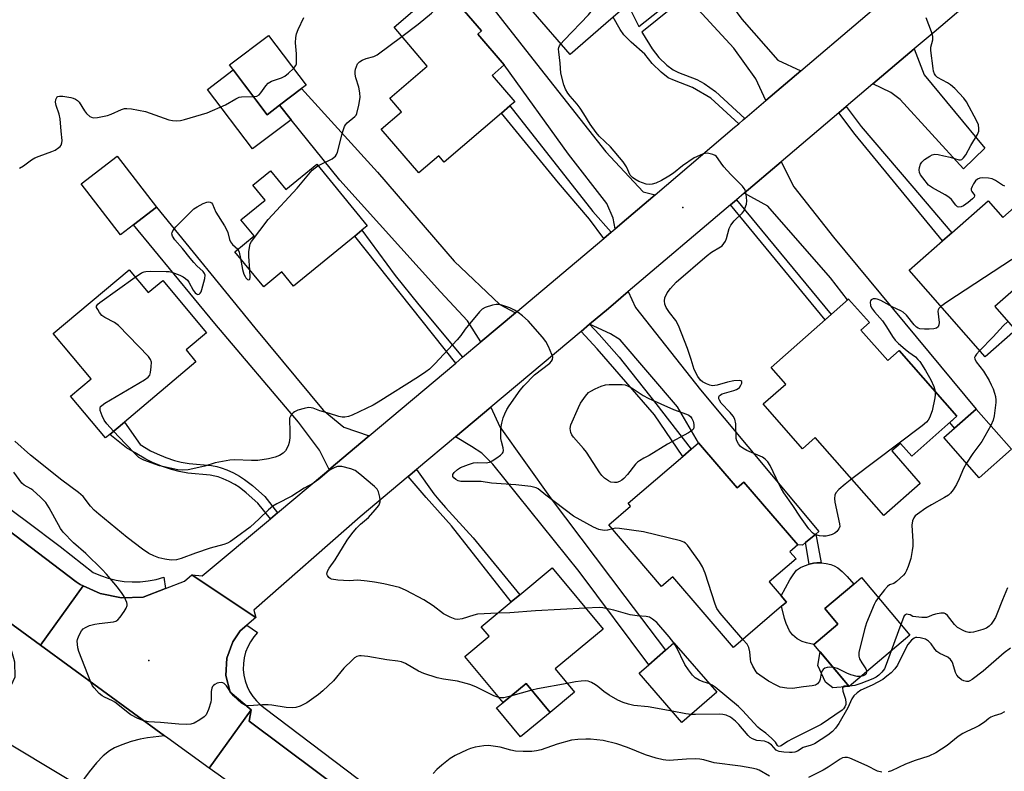
# Model space of a CAD drawing. Units: inches. Extents: x 1297759 to 1303760, y 485451 to 489451.
# Drawn here: x 1299474 to 1299778, y 486980 to 487212 of the extents above; entities that cross this region are included whole.
import ezdxf

# ---------------------------------------------------------------- set-up
doc = ezdxf.new("R2010")
doc.units = ezdxf.units.IN
doc.header["$MEASUREMENT"] = 0
for name, color, linetype in [('BLDG-Footprint', 5, 'Continuous'), ('CULTRL-Pad', 6, 'Continuous'), ('ELEV-Spot Elevation', 7, 'Continuous'), ('TRANS-Driveway', 251, 'Continuous'), ('TRANS-Non Street Sidewalk', 7, 'Continuous'), ('TRANS-Road', 130, 'Continuous'), ('TRANS-Street Sidewalk', 7, 'Continuous'), ('Undefined', 1, 'Continuous')]:
    doc.layers.add(name, color=color, linetype=linetype)

msp = doc.modelspace()

# ---------------------------------------------------------------- linework, layer by layer
at = {"layer": 'BLDG-Footprint'}
for points, elevation in [([(1299655.04, 487211.16), (1299644, 487201.61), (1299621.1, 487228.1), (1299645.92, 487249.55), (1299668.82, 487223.06), (1299659.56, 487215.06)], 364.05), ([(1299622.77, 487183.51), (1299605.08, 487168.34), (1299603.42, 487170.28), (1299597.26, 487165), (1299585.63, 487178.57), (1299591.9, 487183.94), (1299588.3, 487188.14), (1299599.85, 487198.04), (1299589.6, 487209.99), (1299604.61, 487222.86), (1299616.6, 487208.86), (1299615.49, 487207.91), (1299623.67, 487198.37), (1299619.91, 487195.14), (1299626.87, 487187.02), (1299625.42, 487185.78)], 363.18), ([(1299554.21, 487185.9), (1299550.39, 487183.01), (1299538.77, 487198.37), (1299550.81, 487207.48), (1299562.44, 487192.12), (1299561.05, 487191.07)], 360.49), ([(1299509.11, 487148.97), (1299505.12, 487145.89), (1299492.95, 487161.64), (1299504.06, 487170.23), (1299516.24, 487154.48)], 361.16), ([(1299565.69, 487167.69), (1299581.26, 487148.66), (1299579.61, 487147.31), (1299577.43, 487145.53), (1299558.56, 487130.09), (1299554.97, 487134.49), (1299549.31, 487129.86), (1299540.45, 487140.69), (1299546.39, 487145.54), (1299542.29, 487150.56), (1299549.73, 487156.65), (1299545.98, 487161.24), (1299551.42, 487165.69), (1299556.16, 487159.9)], 362.81), ([(1299785.59, 487158.23), (1299801.32, 487140.29), (1299791.63, 487131.79), (1299788.46, 487135.4), (1299775.21, 487123.78), (1299781.64, 487116.45), (1299772.2, 487108.17), (1299748.71, 487134.95), (1299759.1, 487144.06), (1299761.94, 487146.55), (1299773.19, 487156.42), (1299777.68, 487151.3)], 364.72), ([(1299507.72, 487135.11), (1299513.65, 487128.05), (1299518.12, 487131.81), (1299531.68, 487115.67), (1299525.32, 487110.33), (1299528.4, 487106.65), (1299506.26, 487088.06), (1299501.73, 487084.26), (1299500.48, 487083.21), (1299489.67, 487096.09), (1299495.98, 487101.4), (1299484.24, 487115.39)], 362.13), ([(1299733.86, 487116.48), (1299742.14, 487107.09), (1299745.63, 487110.17), (1299763.52, 487089.87), (1299749.55, 487077.55), (1299746.08, 487081.49), (1299743.4, 487079.13), (1299752.2, 487069.14), (1299740.94, 487059.22), (1299719.72, 487083.3), (1299715.81, 487079.85), (1299703.64, 487093.66), (1299710.62, 487099.82), (1299706.1, 487104.95), (1299730.05, 487126.06), (1299736.47, 487118.78)], 395.29), ([(1299780.4, 487079.65), (1299770.39, 487070.89), (1299759.49, 487083.34), (1299762.78, 487086.22), (1299769.49, 487092.1)], 362.72), ([(1299683.68, 487081.62), (1299695.56, 487067.74), (1299697.67, 487069.55), (1299714.31, 487050.1), (1299711.9, 487048.03), (1299713.83, 487045.78), (1299705.54, 487038.68), (1299709.2, 487034.39), (1299710.85, 487032.46), (1299709.35, 487031.18), (1299694.47, 487018.45), (1299675.76, 487040.31), (1299672.26, 487037.31), (1299655.97, 487056.35), (1299662.67, 487062.08), (1299661.9, 487062.97), (1299678.83, 487077.46), (1299681.4, 487079.66)], 363.73), ([(1299639.35, 487011.84), (1299645.35, 487004.62), (1299637.83, 486998.38), (1299630.4, 487007.33), (1299623.28, 487001.42), (1299611.46, 487015.64), (1299618.99, 487021.89), (1299616.54, 487024.85), (1299625.81, 487032.54), (1299628.42, 487034.71), (1299638.46, 487043.04), (1299654.16, 487024.13)], 359.95), ([(1299749, 487022.27), (1299730.19, 487006.42), (1299719.27, 487019.39), (1299726.75, 487025.69), (1299722.71, 487030.49), (1299731.67, 487038.04), (1299734.03, 487040.03)], 362.75), ([(1299689.32, 487004.66), (1299678.53, 486995.28), (1299665.29, 487010.52), (1299668.28, 487013.12), (1299673.51, 487017.66), (1299676.09, 487019.9)], 359.6)]:
    msp.add_lwpolyline(points, close=True, dxfattribs=dict(at, elevation=elevation))
at = {"layer": 'CULTRL-Pad'}
for points in [[(1299539.92, 487196.85), (1299550.39, 487183.01), (1299554.21, 487185.9), (1299557.79, 487181.46), (1299545.85, 487172.42), (1299531.93, 487190.81)], [(1299726.75, 487025.69), (1299719.27, 487019.39), (1299717.05, 487019.86), (1299715.7, 487020.27), (1299714.1, 487021.15), (1299712.66, 487022.3), (1299711.82, 487023.54), (1299710.75, 487025.8), (1299710.22, 487027.44), (1299709.35, 487031.18), (1299710.85, 487032.46), (1299709.2, 487034.39), (1299711.93, 487039.38), (1299712.87, 487040.91), (1299713.98, 487042.28), (1299714.56, 487042.77), (1299715.18, 487043.14), (1299716.42, 487043.67), (1299717.85, 487044.14), (1299719.19, 487044.47), (1299720.25, 487044.6), (1299721.52, 487044.56), (1299723.1, 487044.36), (1299724.51, 487044.05), (1299725.55, 487043.69), (1299726.68, 487043.01), (1299728.06, 487041.86), (1299729.59, 487040.33), (1299731.67, 487038.04), (1299722.71, 487030.49)], [(1299730.19, 487006.42), (1299725.2, 487006), (1299722.91, 487007.68), (1299720.49, 487012.85), (1299721.21, 487017.08)], [(1299637.83, 486998.38), (1299628.71, 486990.81), (1299621.28, 486999.76), (1299623.27, 487001.42), (1299630.4, 487007.33)]]:
    msp.add_lwpolyline(points, close=True, dxfattribs=at)
at = {"layer": 'ELEV-Spot Elevation'}
for p in [(1299678.85, 487154.38, 363.92), (1299513.88, 487014.39, 358.36)]:
    msp.add_point(p, dxfattribs=at)
at = {"layer": 'TRANS-Driveway'}
for points in [[(1299715.3, 487196.58), (1299704.44, 487187.34), (1299701.41, 487194.09), (1299694.6, 487203.56), (1299679.86, 487219.57), (1299679.39, 487220.07), (1299677.95, 487220.48), (1299668.82, 487223.06), (1299645.92, 487249.55), (1299641.3, 487254.91), (1299642.49, 487258.77), (1299653.21, 487267.81), (1299655.81, 487267.02), (1299670.17, 487249.02), (1299697.01, 487212.51), (1299708.22, 487199.87)], [(1299670.24, 487158.25), (1299661.46, 487150.78), (1299657.91, 487147.79), (1299657.31, 487151.03), (1299655.34, 487155.53), (1299643.53, 487170.84), (1299623.67, 487198.37), (1299615.49, 487207.91), (1299616.6, 487208.86), (1299604.6, 487222.86), (1299601.93, 487225.28), (1299608.49, 487230.87), (1299633.61, 487198.72), (1299655.05, 487171.5), (1299666.6, 487159.13)], [(1299737.54, 487192.5), (1299750.26, 487203.3), (1299753.36, 487195.29), (1299772.16, 487172.64), (1299765.58, 487166.33), (1299746, 487187.66), (1299743.11, 487189.85)], [(1299627.1, 487121.85), (1299616.39, 487112.84), (1299612.25, 487119.32), (1299603.9, 487128.32), (1299572.86, 487162.83), (1299557.79, 487181.46), (1299554.21, 487185.9), (1299561.04, 487191.07), (1299584.44, 487165.27), (1299608.17, 487137.75), (1299622.31, 487124.43)], [(1299697.76, 487158.73), (1299709.18, 487168.43), (1299713.11, 487160.75), (1299725.39, 487145.15), (1299769.49, 487092.1), (1299762.78, 487086.22), (1299761.3, 487087.91), (1299763.52, 487089.87), (1299745.63, 487110.17), (1299742.14, 487107.09), (1299733.86, 487116.48), (1299736.47, 487118.78), (1299730.05, 487126.06), (1299729.75, 487125.79), (1299724.46, 487132.62), (1299705.11, 487154.72)], [(1299581.92, 487083.82), (1299569.58, 487073.42), (1299566.53, 487079.37), (1299560.05, 487088.02), (1299534.23, 487118.5), (1299509.12, 487148.98), (1299516.24, 487154.48), (1299546.6, 487117.19), (1299567.74, 487091.72), (1299574.13, 487086.49)], [(1299719.88, 487053.44), (1299716.73, 487050.84), (1299715.81, 487050.08), (1299714.31, 487050.1), (1299697.67, 487069.55), (1299695.56, 487067.74), (1299683.68, 487081.62), (1299677.2, 487092.77), (1299659.49, 487113.44), (1299656.43, 487115.28), (1299650.02, 487118.26), (1299655.81, 487123.13), (1299661.96, 487128.35), (1299664.17, 487123.49), (1299684.3, 487098.02), (1299720.83, 487054.23)], [(1299608.59, 487083.52), (1299619.53, 487092.7), (1299622.31, 487086.59), (1299638.11, 487064.33), (1299660.9, 487034.2), (1299673.51, 487017.66), (1299668.28, 487013.12), (1299646.84, 487041.93), (1299620.1, 487075.05), (1299616.69, 487078.47), (1299613.48, 487080.47)]]:
    msp.add_lwpolyline(points, close=True, dxfattribs=at)
at = {"layer": 'TRANS-Non Street Sidewalk'}
for points in [[(1299661.8, 487217), (1299665.27, 487210.23), (1299677.95, 487220.48)], [(1299679.86, 487219.57), (1299666.16, 487208.5), (1299666.32, 487208.2), (1299669.37, 487203.39), (1299671.45, 487200.7), (1299673.9, 487198.33), (1299675.82, 487196.86), (1299677.45, 487196.09), (1299683.14, 487193.91), (1299685.39, 487192.6), (1299688.93, 487190.19), (1299698.01, 487181.87), (1299697.42, 487181.37), (1299696.08, 487180.23), (1299687.46, 487188.14), (1299681.85, 487191.41), (1299676.24, 487193.55), (1299674.33, 487194.44), (1299672.08, 487196.15), (1299669.34, 487198.82), (1299667.08, 487201.75), (1299662.83, 487205.42), (1299660.58, 487207.67), (1299659.49, 487209.28), (1299657.3, 487213.11)]]:
    msp.add_lwpolyline(points, dxfattribs=at)
for points in [[(1299656.66, 487146.73), (1299654.37, 487144.81), (1299649.97, 487150.71), (1299640.4, 487161.98), (1299622.77, 487183.51), (1299625.42, 487185.78), (1299650.98, 487153.09)], [(1299727.05, 487183.6), (1299729.28, 487185.49), (1299733.88, 487179.33), (1299749.59, 487161.08), (1299761.94, 487146.55), (1299759.1, 487144.06), (1299732.12, 487176.91)], [(1299693.58, 487155.19), (1299695.39, 487156.72), (1299703.16, 487147.31), (1299724.68, 487121.32), (1299722.76, 487119.63)], [(1299610.73, 487108.07), (1299608.64, 487106.31), (1299577.43, 487145.52), (1299579.61, 487147.31), (1299589.98, 487133.36), (1299597.27, 487124.3)], [(1299647.39, 487116.06), (1299650.02, 487118.26), (1299653.01, 487115.16), (1299659.16, 487108.07), (1299670.43, 487093.84), (1299681.4, 487079.66), (1299678.83, 487077.46), (1299670.06, 487090.25), (1299652.38, 487110.7)], [(1299553.6, 487060.05), (1299551.39, 487058.2), (1299547.47, 487063.02), (1299543.92, 487066.19), (1299541.71, 487067.93), (1299540.39, 487068.75), (1299538.62, 487069.68), (1299536.79, 487070.54), (1299535.27, 487071.12), (1299534.21, 487071.4), (1299532.78, 487071.65), (1299525.9, 487072.32), (1299523.16, 487072.75), (1299520.82, 487073.4), (1299518.06, 487074.36), (1299515.19, 487075.5), (1299512.91, 487076.56), (1299509.62, 487078.6), (1299506.88, 487080.14), (1299501.73, 487084.26), (1299506.26, 487088.06), (1299511.19, 487081.13), (1299514.32, 487079.18), (1299516.36, 487078.23), (1299519.1, 487077.15), (1299521.71, 487076.24), (1299523.79, 487075.66), (1299526.28, 487075.28), (1299533.18, 487074.6), (1299534.84, 487074.31), (1299536.2, 487073.96), (1299537.95, 487073.27), (1299539.94, 487072.35), (1299541.86, 487071.33), (1299543.42, 487070.37), (1299545.83, 487068.47), (1299549.64, 487065.06)], [(1299593.98, 487071.26), (1299596.52, 487073.39), (1299601.87, 487065.94), (1299603.42, 487064.01), (1299605.47, 487061.65), (1299614.03, 487052.33), (1299628.42, 487034.71), (1299625.81, 487032.54), (1299607.36, 487055.97), (1299599.5, 487064.77)], [(1299716.73, 487050.84), (1299719.88, 487053.44), (1299721.52, 487044.56), (1299720.25, 487044.6), (1299719.19, 487044.47), (1299717.85, 487044.14)]]:
    msp.add_lwpolyline(points, close=True, dxfattribs=at)
at = {"layer": 'TRANS-Road'}
for points in [[(1299770.29, 487220.3), (1299756.43, 487208.53), (1299750.26, 487203.3), (1299737.54, 487192.5), (1299729.28, 487185.49), (1299727.05, 487183.6), (1299709.18, 487168.43), (1299697.76, 487158.73), (1299695.39, 487156.72), (1299693.58, 487155.19), (1299661.96, 487128.35), (1299655.81, 487123.13), (1299650.02, 487118.26), (1299647.39, 487116.06), (1299619.53, 487092.7), (1299608.59, 487083.52), (1299596.52, 487073.39), (1299593.98, 487071.26), (1299579.11, 487058.79), (1299546.27, 487030.01), (1299546.88, 487027.71), (1299538.67, 487033.17), (1299527.1, 487040.87), (1299530.32, 487040.57), (1299551.39, 487058.2), (1299553.6, 487060.05), (1299568.14, 487072.21), (1299569.58, 487073.42), (1299581.92, 487083.82), (1299608.64, 487106.31), (1299610.73, 487108.07), (1299616.39, 487112.84), (1299627.1, 487121.85), (1299654.37, 487144.81), (1299656.66, 487146.73), (1299657.91, 487147.79), (1299661.46, 487150.78), (1299670.24, 487158.25), (1299694.78, 487179.13), (1299696.08, 487180.23), (1299697.42, 487181.37), (1299698.01, 487181.87), (1299704.44, 487187.34), (1299715.3, 487196.58), (1299733.69, 487212.23), (1299745.95, 487222.66)], [(1299410.36, 487100.25), (1299491.34, 487038.76), (1299492.63, 487037.92), (1299493.59, 487037.47), (1299480.34, 487019.13), (1299460.3, 487033.76)]]:
    msp.add_lwpolyline(points, dxfattribs=at)
for points in [[(1299546.88, 487027.71), (1299544.06, 487025.3), (1299542.07, 487023.61), (1299539.74, 487020.22), (1299537.93, 487015.18), (1299537.67, 487009.82), (1299538.96, 487004.62), (1299545.49, 486999.22), (1299532.44, 486981.21), (1299519.72, 486990.4), (1299518.63, 486991.19), (1299480.34, 487019.13), (1299493.59, 487037.47), (1299498.75, 487035.09), (1299505.35, 487033.76), (1299512.09, 487034), (1299519.01, 487036.69), (1299524.82, 487038.95), (1299527.1, 487040.87), (1299538.67, 487033.17)], [(1299480.34, 487019.13), (1299518.63, 486991.19), (1299513.44, 486990.57), (1299511.2, 486990.17), (1299508.38, 486989.35), (1299505.53, 486988.36), (1299503.26, 486987.41), (1299501.65, 486986.53), (1299499.76, 486985.01), (1299497.67, 486982.83), (1299495.39, 486980.01), (1299492.22, 486975.71), (1299464.48, 486992.24), (1299472.51, 487009.36), (1299472.41, 487013.88), (1299471.57, 487016.93), (1299469.89, 487021.98), (1299467.27, 487026.71), (1299460.3, 487033.76)], [(1299777.71, 486820.7), (1299763.64, 486810.14), (1299741.86, 486827.67), (1299720.48, 486844.88), (1299712.5, 486851.3), (1299547.32, 486970.48), (1299535.27, 486979.18), (1299532.44, 486981.21), (1299545.49, 486999.22), (1299544.88, 486995.71), (1299587.68, 486963.67), (1299597.17, 486956.51), (1299601.97, 486952.54), (1299626.9, 486933.83), (1299671.11, 486900.67), (1299682.22, 486892.33), (1299694.93, 486882.8), (1299706.58, 486874.06)]]:
    msp.add_lwpolyline(points, close=True, dxfattribs=at)
at = {"layer": 'TRANS-Street Sidewalk'}
for points in [[(1299465.55, 487065.17), (1299476.04, 487057.49), (1299486.41, 487049.64), (1299496.65, 487041.64), (1299498.93, 487040.64), (1299501.29, 487039.84), (1299503.71, 487039.24), (1299506.17, 487038.86), (1299508.65, 487038.7), (1299511.14, 487038.75), (1299513.62, 487039.01), (1299516.06, 487039.49), (1299518.46, 487040.17), (1299519.01, 487036.69), (1299512.09, 487034), (1299505.35, 487033.76), (1299498.75, 487035.09), (1299493.59, 487037.47), (1299492.63, 487037.92), (1299491.34, 487038.76), (1299410.36, 487100.25)], [(1299587.68, 486963.67), (1299544.88, 486995.71), (1299545.49, 486999.22), (1299538.96, 487004.62), (1299537.67, 487009.82), (1299537.93, 487015.18), (1299539.74, 487020.22), (1299542.07, 487023.61), (1299544.06, 487025.3), (1299547.4, 487023.03), (1299546.22, 487021.68), (1299545.21, 487020.2), (1299544.37, 487018.62), (1299543.73, 487016.95), (1299543.29, 487015.22), (1299543.05, 487013.45), (1299543.02, 487011.66), (1299543.21, 487009.88), (1299543.6, 487008.13), (1299544.19, 487006.44), (1299544.97, 487004.83), (1299545.94, 487003.33), (1299547.08, 487001.95), (1299548.37, 487000.71), (1299549.79, 486999.63), (1299610.41, 486953.63)]]:
    msp.add_lwpolyline(points, dxfattribs=at)
at = {"layer": 'Undefined'}
for p, q in [((1299746.2, 487025.58, 360), (1299743.19, 487017.38, 360)), ((1299632.13, 487005.24, 358), (1299625.62, 487003.36, 358)), ((1299730.3, 487006.52, 360), (1299730.1, 487006.52, 360))]:
    msp.add_line(p, q, dxfattribs=at)
for points, elevation in [([(1299641.15, 487204.9), (1299642.16, 487206.05), (1299649.65, 487213.9), (1299657.64, 487223.82), (1299658.92, 487225.05), (1299663.58, 487229.12)], 364), ([(1299592.05, 487207.14), (1299597.07, 487210.93), (1299601.19, 487214.41), (1299602.27, 487215.42), (1299603.13, 487216.61), (1299604.6, 487219.18), (1299605.41, 487220.75), (1299605.69, 487221.59)], 362), ([(1299558.5, 487197.32), (1299559.22, 487198.25), (1299559.42, 487198.75), (1299559.5, 487199.28), (1299559.43, 487201.82), (1299559.12, 487205.18), (1299559.22, 487206.89), (1299559.45, 487207.99), (1299559.95, 487209.3), (1299561.75, 487213)], 360), ([(1299778.34, 487160.92), (1299777.56, 487161.23), (1299775.42, 487162.7), (1299774.39, 487163.19), (1299773.24, 487163.38), (1299771.45, 487163.49), (1299770.6, 487163.43), (1299769.87, 487163.14), (1299769.29, 487162.56), (1299768.62, 487161.61), (1299768.2, 487160.86), (1299767.94, 487160.12), (1299767.96, 487159.68), (1299768.11, 487159.29), (1299768.92, 487158.11), (1299768.96, 487157.92), (1299768.83, 487157.56), (1299768.32, 487157.02), (1299766.96, 487155.93), (1299765.51, 487154.9), (1299764.79, 487154.54), (1299764.13, 487154.43), (1299763.72, 487154.56), (1299763.18, 487155.07), (1299761.8, 487156.84), (1299761.03, 487157.51), (1299759.85, 487158.27), (1299755.92, 487160.39), (1299754.74, 487161.25), (1299752.94, 487163.49), (1299752.29, 487164.44), (1299751.92, 487165.17), (1299751.81, 487165.93), (1299751.9, 487166.71), (1299752.21, 487167.72), (1299752.63, 487168.39), (1299753.47, 487169.12), (1299755.14, 487170.23), (1299755.88, 487170.61), (1299756.65, 487170.8), (1299757.75, 487170.71), (1299759.44, 487170.35), (1299761.41, 487169.88), (1299764.12, 487169.09), (1299764.61, 487169.06), (1299765.04, 487169.2), (1299765.59, 487169.71), (1299766.24, 487170.62), (1299767.82, 487173.48), (1299769.84, 487176.92), (1299770.25, 487177.94), (1299770.33, 487178.78), (1299770.16, 487179.92), (1299769.7, 487181.01), (1299766.44, 487186.93), (1299765.64, 487188.11), (1299762.84, 487191.05), (1299761.57, 487192.23), (1299760.61, 487192.86), (1299757.55, 487194.49), (1299756.95, 487195), (1299756.56, 487195.61), (1299756.29, 487196.41), (1299756.13, 487197.26), (1299755.41, 487202.79), (1299755.5, 487203.9), (1299756.04, 487206.11), (1299756.08, 487206.66), (1299756.02, 487207.2), (1299755.63, 487208.55), (1299754.03, 487212.89)], 366), ([(1299566.09, 487167.2), (1299570.45, 487169.42), (1299571.14, 487169.86), (1299571.52, 487170.22), (1299571.8, 487170.67), (1299572.09, 487171.47), (1299573.64, 487177.46), (1299574.29, 487179.4), (1299574.57, 487179.89), (1299575.12, 487180.49), (1299577.52, 487182.44), (1299577.86, 487182.86), (1299578.11, 487183.37), (1299578.73, 487185.97), (1299579.08, 487188.33), (1299579, 487189.76), (1299578.74, 487191.47), (1299577.82, 487194.41), (1299577.61, 487195.51), (1299577.6, 487196.3), (1299577.69, 487197.09), (1299577.96, 487197.91), (1299578.35, 487198.67), (1299578.87, 487199.33), (1299579.74, 487199.89), (1299580.99, 487200.38), (1299583.34, 487200.96), (1299584.36, 487201.47), (1299592.05, 487207.14)], 362), ([(1299731, 487070.5), (1299728.94, 487068.93), (1299727.01, 487067.23), (1299726.12, 487066.2), (1299725.83, 487065.5), (1299725.72, 487064.5), (1299725.83, 487063.36), (1299727.27, 487056.65), (1299727.3, 487055.81), (1299727.05, 487055.09), (1299726.4, 487054.27), (1299725.78, 487053.75), (1299725.01, 487053.34), (1299723.91, 487052.99), (1299723.06, 487052.83), (1299722.2, 487052.81), (1299721.06, 487052.96), (1299719.95, 487053.24), (1299719.43, 487053.46), (1299718.86, 487053.87), (1299717.76, 487055.11), (1299715.15, 487058.69), (1299712.81, 487062.31), (1299710.05, 487066.19), (1299709.29, 487067.42), (1299708.61, 487068.75), (1299705.8, 487074.66), (1299705.04, 487075.83), (1299704.29, 487076.59), (1299703.42, 487077.23), (1299698.63, 487079.33), (1299697.33, 487079.99), (1299696.66, 487080.49), (1299695.99, 487081.32), (1299695.48, 487082.25), (1299695.29, 487083.02), (1299695.15, 487087.57), (1299694.9, 487088.93), (1299694.36, 487089.88), (1299693.47, 487090.98), (1299690.64, 487093.87), (1299690.13, 487094.8), (1299689.97, 487095.27), (1299689.92, 487095.71), (1299689.96, 487095.91), (1299690.19, 487096.25), (1299690.98, 487096.75), (1299694.59, 487097.81), (1299695.41, 487098.14), (1299695.89, 487098.43), (1299696.31, 487098.78), (1299696.76, 487099.43), (1299697.03, 487100.1), (1299697.01, 487100.63), (1299696.72, 487100.82), (1299696.26, 487100.9), (1299694.58, 487100.83), (1299692.63, 487100.4), (1299689.4, 487099.48), (1299688.02, 487099.3), (1299687.21, 487099.42), (1299686.18, 487099.83), (1299684.93, 487100.49), (1299684.27, 487100.99), (1299683.43, 487102.17), (1299682.36, 487104.29), (1299681.43, 487107.43), (1299680.29, 487110.74), (1299677.49, 487117.92), (1299676.67, 487119.39), (1299674.69, 487121.92), (1299673.71, 487123.41), (1299673.28, 487124.45), (1299673.18, 487125.47), (1299673.31, 487126.49), (1299673.99, 487127.96), (1299675, 487129.33), (1299676.73, 487131.24), (1299686.3, 487139.51), (1299687.68, 487140.54), (1299690.48, 487142.19), (1299690.93, 487142.55), (1299691.5, 487143.2), (1299691.97, 487143.94), (1299692.35, 487144.72), (1299693.13, 487147.84), (1299693.62, 487148.87), (1299694.66, 487150.25), (1299697.17, 487152.55), (1299697.66, 487153.24), (1299698.02, 487153.99), (1299698.46, 487155.33), (1299698.6, 487156.44), (1299698.44, 487158.43), (1299698.09, 487159.76), (1299697.8, 487160.25), (1299697.23, 487160.92), (1299693.67, 487164.55), (1299691.54, 487166.9), (1299690.64, 487168.02), (1299689.75, 487169.42), (1299689.26, 487170.05), (1299688.85, 487170.37), (1299688.1, 487170.71), (1299686.45, 487171.09), (1299685.63, 487171.06), (1299684.85, 487170.84), (1299682.31, 487169.68), (1299678.72, 487167.26), (1299675.9, 487164.96), (1299674.5, 487163.97), (1299672.27, 487162.64), (1299670.44, 487161.86), (1299669.37, 487161.56), (1299668.57, 487161.44), (1299667.46, 487161.57), (1299665.24, 487162.39), (1299663.95, 487163.09), (1299663.24, 487163.6), (1299662.6, 487164.35), (1299661.38, 487166.89), (1299660.35, 487168.45), (1299656.5, 487173.03), (1299652.99, 487176.4), (1299652.04, 487177.46), (1299650.17, 487180.06), (1299648.23, 487183.31), (1299647.08, 487185.04), (1299646.17, 487186.22), (1299644.01, 487188.7), (1299643.32, 487189.64), (1299642.56, 487190.86), (1299642.05, 487192.19), (1299641.15, 487195.8), (1299640.94, 487198.94), (1299640.47, 487202.38), (1299640.44, 487203.22), (1299640.54, 487203.75), (1299640.74, 487204.25), (1299641.15, 487204.9)], 364), ([(1299546.16, 487188.61), (1299547.24, 487188.78), (1299547.93, 487189.13), (1299548.47, 487189.73), (1299549.93, 487191.92), (1299550.7, 487192.76), (1299551.71, 487193.32), (1299554.81, 487194.44), (1299555.87, 487194.95), (1299557.03, 487195.88), (1299558.5, 487197.32)], 360), ([(1299473.87, 487166.51), (1299475.08, 487167.18), (1299477.62, 487169.08), (1299478.6, 487169.67), (1299479.95, 487170.22), (1299483.86, 487171.59), (1299484.92, 487172.08), (1299486.05, 487172.86), (1299486.43, 487173.23), (1299486.7, 487173.64), (1299486.94, 487174.3), (1299487.01, 487175.03), (1299486.7, 487177.96), (1299486.45, 487181.73), (1299486.14, 487183.12), (1299485.22, 487185.83), (1299484.98, 487186.9), (1299485.06, 487187.67), (1299485.25, 487188.13), (1299485.54, 487188.5), (1299485.72, 487188.64), (1299486.18, 487188.78), (1299487.3, 487188.74), (1299489.69, 487188.34), (1299490.47, 487188.12), (1299491.16, 487187.81), (1299491.76, 487187.39), (1299492.29, 487186.84), (1299493.94, 487184.23), (1299494.62, 487183.37), (1299495.65, 487182.48), (1299496.1, 487182.22), (1299496.59, 487182.08), (1299497.97, 487182.16), (1299501.09, 487182.78), (1299502.19, 487183.16), (1299505.36, 487184.66), (1299506.27, 487184.91), (1299507.05, 487184.95), (1299508.48, 487184.79), (1299512.78, 487184.04), (1299520.04, 487181.47), (1299521.16, 487181.2), (1299522.27, 487181.13), (1299523.66, 487181.23), (1299524.8, 487181.49), (1299531.82, 487183.63), (1299537.53, 487186.04), (1299540.69, 487187.94), (1299541.7, 487188.37), (1299542.5, 487188.5), (1299546.16, 487188.61)], 360), ([(1299545.02, 487135.1), (1299544.73, 487139.18), (1299544.72, 487140.64), (1299545.02, 487142.57), (1299545.19, 487143.09), (1299545.59, 487143.82), (1299550.73, 487150.61), (1299559.63, 487160.32), (1299564.31, 487165.86), (1299565.19, 487166.63), (1299566.09, 487167.2)], 362), ([(1299509.65, 487132.81), (1299511.56, 487134.12), (1299512.34, 487134.48), (1299512.9, 487134.6), (1299514.37, 487134.66), (1299519.17, 487134.59), (1299520.06, 487134.54), (1299520.93, 487134.38), (1299523.39, 487133.43), (1299524.45, 487132.92), (1299525.17, 487132.46), (1299525.73, 487131.91), (1299526.21, 487131.28), (1299527.5, 487128.79), (1299528.16, 487127.94), (1299528.54, 487127.65), (1299528.96, 487127.52), (1299529.38, 487127.6), (1299529.71, 487127.87), (1299529.95, 487128.28), (1299530.22, 487129.04), (1299531.09, 487132.36), (1299531.19, 487133.42), (1299531.06, 487133.93), (1299530.59, 487134.56), (1299528.71, 487136.28), (1299527.72, 487137.32), (1299526.61, 487138.64), (1299524.26, 487141.7), (1299521.9, 487144.34), (1299521.13, 487145.47), (1299520.94, 487146.19), (1299521.03, 487146.65), (1299521.24, 487147.1), (1299522.19, 487148.42), (1299527.11, 487153.36), (1299527.77, 487153.89), (1299528.78, 487154.53), (1299530.63, 487155.56), (1299531.71, 487156), (1299532.36, 487156.07), (1299532.76, 487155.99), (1299533.15, 487155.74), (1299533.47, 487155.35), (1299534.57, 487152.9), (1299537.22, 487148.66), (1299537.93, 487147.38), (1299538.25, 487146.59), (1299538.78, 487144.44), (1299539.09, 487143.72), (1299539.72, 487142.93), (1299541.35, 487141.42)], 362), ([(1299795.09, 487147.4), (1299793.49, 487146.7), (1299791.96, 487145.8), (1299760.37, 487125.15), (1299758.5, 487123.79)], 364), ([(1299541.35, 487141.42), (1299541.75, 487140.59), (1299542.18, 487138.57)], 362), ([(1299542.18, 487138.57), (1299542.78, 487135.16), (1299543.18, 487133.76), (1299543.55, 487133), (1299543.84, 487132.57), (1299544.36, 487132.12), (1299544.71, 487132.01), (1299544.94, 487132.1), (1299545.03, 487132.25), (1299545.12, 487132.67), (1299545.02, 487135.1)], 362), ([(1299502.93, 487085.26), (1299500.85, 487087.5), (1299499.98, 487088.7), (1299499.39, 487090.04), (1299498.84, 487091.67), (1299498.76, 487092.42), (1299498.91, 487092.85), (1299499.26, 487093.22), (1299500.19, 487093.87), (1299512.49, 487101.14), (1299513.62, 487101.92), (1299514.09, 487102.54), (1299514.33, 487103.35), (1299514.56, 487105.12), (1299514.61, 487106.57), (1299514.39, 487107.36), (1299513.72, 487108.28), (1299504.41, 487117.94), (1299503.27, 487118.81), (1299500.25, 487120.36), (1299499.35, 487121.02), (1299498.63, 487121.88), (1299498.02, 487122.79), (1299497.71, 487123.46), (1299497.67, 487123.88), (1299498.04, 487124.47), (1299498.67, 487125.01), (1299509.65, 487132.81)], 362), ([(1299758.5, 487123.79), (1299757.96, 487123.19), (1299757.74, 487122.74), (1299757.66, 487122.37), (1299758.01, 487118.85), (1299757.94, 487118.07), (1299757.7, 487117.46), (1299757.16, 487117.07), (1299756.4, 487116.88), (1299754.98, 487116.73), (1299753.51, 487116.72), (1299752.07, 487116.89), (1299751.54, 487117.06), (1299751.06, 487117.33), (1299750.27, 487118.1), (1299747.91, 487121.05), (1299746.87, 487122.02), (1299746.15, 487122.46), (1299743.71, 487123.6), (1299740, 487125.59), (1299738.91, 487126.04), (1299738.36, 487126.13), (1299737.59, 487126.11), (1299736.98, 487125.86), (1299736.77, 487125.51), (1299736.68, 487125.06), (1299736.78, 487124.06), (1299737.16, 487123.3), (1299738.06, 487122.11), (1299740.51, 487119.32), (1299741.79, 487117.44), (1299743.58, 487114.54), (1299744.44, 487113.38), (1299745.46, 487112.32), (1299747.5, 487110.57), (1299748.67, 487109.63), (1299750.68, 487108.2), (1299751.46, 487107.43), (1299752, 487106.73), (1299753.81, 487104.01), (1299755.46, 487101.15), (1299756.39, 487099.09), (1299756.74, 487097.56)], 364), ([(1299657.04, 487055.1), (1299655.52, 487054.63), (1299654.49, 487054.56), (1299652.82, 487054.9), (1299651.27, 487055.59), (1299645.07, 487059.01), (1299636.48, 487065.46), (1299634.16, 487067.42), (1299633.47, 487067.79), (1299631.81, 487068.15), (1299627.19, 487068.73), (1299619.67, 487069.18), (1299616.49, 487069.7), (1299610.27, 487069.75), (1299609.43, 487069.95), (1299608.67, 487070.33), (1299608.05, 487070.83), (1299607.79, 487071.22), (1299607.78, 487071.87), (1299608.14, 487072.52), (1299609.16, 487073.45), (1299610.15, 487074), (1299612.56, 487074.96), (1299614.18, 487075.46), (1299615.34, 487075.57), (1299618.08, 487075.51), (1299619.11, 487075.7), (1299619.86, 487076.07), (1299621.33, 487077.02), (1299622.5, 487077.86), (1299623.09, 487078.41), (1299623.34, 487078.82), (1299623.41, 487079.3), (1299623.3, 487080.1), (1299622.8, 487082.02), (1299622.61, 487083.01), (1299622.56, 487084.38), (1299622.63, 487086.03), (1299622.9, 487087.7), (1299623.31, 487089.35), (1299623.83, 487090.66), (1299624.45, 487091.93), (1299625.19, 487093.11), (1299628.61, 487097.95), (1299629.67, 487099.28), (1299632.95, 487102.61), (1299637.7, 487106.25), (1299638.26, 487106.83), (1299638.58, 487107.42), (1299638.61, 487108.14), (1299638.38, 487108.93), (1299637.34, 487111.36), (1299636.54, 487112.92), (1299635.47, 487114.3), (1299631.05, 487119.32), (1299629.33, 487120.84), (1299627.98, 487121.9), (1299626.85, 487122.66), (1299625.36, 487123.34), (1299623.25, 487124.06), (1299622.21, 487124.34), (1299621.1, 487124.42), (1299619.98, 487124.21), (1299617.77, 487123.47), (1299616.79, 487122.9), (1299615.96, 487122.07), (1299612.52, 487117.92), (1299611.58, 487116.75), (1299610.19, 487114.79), (1299609.05, 487113.44), (1299602.19, 487106.03), (1299600.5, 487104.45), (1299599.41, 487103.58), (1299597.14, 487102.06), (1299584.66, 487094.23), (1299583.12, 487093.33), (1299576.61, 487090.17), (1299575.52, 487089.78), (1299574.39, 487089.58), (1299573.58, 487089.58), (1299572.55, 487089.78), (1299569.63, 487090.71), (1299566.7, 487091.5), (1299564.65, 487092.33), (1299563.97, 487092.51), (1299563.2, 487092.52), (1299561.81, 487092.24), (1299559.87, 487091.7), (1299558.84, 487091.25), (1299558.44, 487090.94), (1299557.91, 487090.38), (1299557.5, 487089.73), (1299557.34, 487089.25), (1299557.27, 487088.44), (1299557.39, 487085.61), (1299557.36, 487083.24), (1299557.24, 487081.78), (1299556.93, 487080.68), (1299556.09, 487079.21), (1299555.36, 487078.44), (1299554.25, 487077.77), (1299552.86, 487077.25), (1299550.81, 487076.69), (1299547.47, 487076.24), (1299545.5, 487076.21), (1299540.33, 487076.41), (1299538.89, 487076.34), (1299534.28, 487075.5), (1299531.1, 487074.4), (1299525.95, 487073.36), (1299524.23, 487073.16), (1299522.8, 487073.32), (1299517.08, 487074.5), (1299512.27, 487076.3), (1299511.51, 487076.67), (1299510.79, 487077.16), (1299509.71, 487078.16), (1299506.57, 487081.36), (1299502.93, 487085.26)], 362), ([(1299779.27, 487119.16), (1299777.79, 487117.78), (1299774.74, 487114.43), (1299770.52, 487110.08)], 362), ([(1299770.52, 487110.08), (1299769.59, 487109.08), (1299769.12, 487108.43), (1299768.96, 487107.97), (1299769.01, 487107.56), (1299769.5, 487106.67), (1299771.74, 487103.83), (1299773.46, 487100.87), (1299774.13, 487099.61), (1299774.69, 487098.32), (1299775.17, 487096.99), (1299775.44, 487095.92), (1299775.54, 487094.88), (1299775.52, 487094.07), (1299775.03, 487090.02), (1299774.69, 487088.61), (1299773.94, 487087.02)], 362), ([(1299756.74, 487097.56), (1299756.8, 487096.46), (1299756.71, 487095.59), (1299755.9, 487091.55), (1299755.06, 487089.42), (1299754.66, 487088.67), (1299754.15, 487088), (1299752.8, 487086.86), (1299731, 487070.5)], 364), ([(1299773.94, 487087.02), (1299771.25, 487082.02), (1299768.47, 487078.34), (1299766.47, 487075.38)], 362), ([(1299621.53, 487028.99), (1299615.33, 487028.68), (1299614.21, 487028.43), (1299610.65, 487027.34), (1299609.26, 487027.11), (1299608.44, 487027.16), (1299606.89, 487027.76), (1299604.88, 487028.81), (1299601.68, 487031.32), (1299598.8, 487033.16), (1299593.33, 487036), (1299591.28, 487036.92), (1299586.4, 487038.15), (1299583.58, 487038.65), (1299581.31, 487038.95), (1299578.38, 487039.21), (1299575.69, 487039.05), (1299572.27, 487039.24), (1299570.31, 487039.56), (1299569.82, 487039.74), (1299569.41, 487040.03), (1299568.99, 487040.65), (1299568.87, 487041.13), (1299568.91, 487041.57), (1299569.14, 487042.23), (1299569.54, 487042.93), (1299571.37, 487045.52), (1299575.11, 487051.55), (1299576.55, 487053.54), (1299578.03, 487055.26), (1299579.24, 487056.48), (1299581.65, 487058.59), (1299583.81, 487060.97), (1299584.89, 487062.34), (1299585.13, 487062.79), (1299585.32, 487063.43), (1299585.34, 487064), (1299585.22, 487064.86), (1299584.76, 487066.56), (1299584.34, 487067.31), (1299583.54, 487068.14), (1299579, 487072.01), (1299577.59, 487073.08), (1299576.28, 487073.64), (1299573.47, 487074.34), (1299572.64, 487074.39), (1299572.09, 487074.3), (1299571.27, 487074.03), (1299570.23, 487073.53), (1299569.52, 487073.06), (1299566.62, 487070.66), (1299564.72, 487069.24), (1299561.82, 487067.63), (1299557.99, 487065.19), (1299553.38, 487062.8), (1299552.13, 487062.05), (1299550.78, 487060.97), (1299547.92, 487058.18), (1299545.15, 487055.65), (1299540.96, 487052.47), (1299539.09, 487051.16), (1299538.17, 487050.64), (1299536.97, 487050.23), (1299532.77, 487049.16), (1299528.27, 487047.59), (1299523.8, 487045.89), (1299522.42, 487045.53), (1299520.78, 487045.44), (1299518.77, 487045.69), (1299516.87, 487046.16), (1299515.33, 487046.77), (1299513.84, 487047.52), (1299511.84, 487048.83), (1299507.13, 487052.43), (1299498.43, 487059.61), (1299496.96, 487060.9), (1299495.81, 487062.08), (1299493.5, 487065.03), (1299492.1, 487066.35), (1299486.99, 487070.16), (1299477.27, 487077.82), (1299472.4, 487082.17)], 360), ([(1299766.47, 487075.38), (1299765.57, 487073.75), (1299764.19, 487070.54), (1299763.35, 487068.78), (1299762.36, 487067.14), (1299761.52, 487066.08), (1299760.89, 487065.52), (1299759.68, 487064.72), (1299755.63, 487062.53), (1299753.94, 487061.5), (1299751.3, 487059.64), (1299750.65, 487059.08), (1299750.2, 487058.53), (1299749.8, 487057.61), (1299749.61, 487056.23), (1299749.85, 487051.14), (1299749.84, 487049.76), (1299749.7, 487048.39), (1299749.23, 487045.93), (1299748.46, 487043.49), (1299747.95, 487042.17), (1299747.53, 487041.44), (1299746.98, 487040.78), (1299744.89, 487038.77), (1299743.97, 487038.18), (1299742.72, 487037.76), (1299742.08, 487037.28), (1299741.13, 487036.22), (1299739.24, 487033.85)], 362), ([(1299621.99, 487002.96), (1299620.38, 487003.55), (1299614.91, 487006.25), (1299613.03, 487006.96), (1299609.18, 487008.04), (1299604.91, 487008.66), (1299602.94, 487009.03), (1299598.79, 487010.38), (1299597.19, 487011.08), (1299593.14, 487013.5), (1299591.86, 487014.02), (1299590.78, 487014.25), (1299587.33, 487014.63), (1299581.48, 487015.69), (1299579.45, 487015.89), (1299578.89, 487015.85), (1299578.09, 487015.63), (1299577.37, 487015.21), (1299576.71, 487014.66), (1299574.03, 487012.01), (1299570.85, 487008.18), (1299567.63, 487005.06), (1299566.29, 487003.89), (1299562.62, 487001.34), (1299560.59, 487000.33), (1299559.26, 486999.88), (1299558.18, 486999.78), (1299556.24, 486999.88), (1299551.87, 487000.63), (1299550.71, 487000.74), (1299549, 487000.7), (1299544.76, 487000.42), (1299543.7, 487000.55), (1299543.2, 487000.78), (1299542.51, 487001.25), (1299539.96, 487003.55), (1299539.23, 487004.43), (1299537.8, 487006.59), (1299537.09, 487007.35), (1299536.66, 487007.56), (1299536.18, 487007.63), (1299535.42, 487007.57), (1299534.92, 487007.42), (1299534.23, 487007.05), (1299533.83, 487006.74), (1299533.51, 487006.36), (1299533.31, 487005.91), (1299533.13, 487004.87), (1299533.11, 487002.39), (1299532.98, 487001.54), (1299532.24, 486999.28), (1299531.51, 486997.68), (1299530.95, 486997.06), (1299529.55, 486996.09), (1299527.81, 486995.08), (1299526.76, 486994.72), (1299525.38, 486994.63), (1299523.13, 486994.72), (1299517.47, 486995.27), (1299513.68, 486995.51), (1299512.27, 486995.76), (1299510.39, 486996.54), (1299508.3, 486997.61), (1299507.42, 486998.25), (1299504.8, 487000.45), (1299503.36, 487001.52), (1299502.62, 487001.95), (1299500.08, 487003.12), (1299499.39, 487003.51), (1299498.51, 487004.25), (1299496.93, 487005.95), (1299496.42, 487006.64), (1299495.89, 487007.7), (1299492.22, 487017.17), (1299491.93, 487018.32), (1299491.75, 487019.49), (1299491.71, 487020.36), (1299491.8, 487020.92), (1299492.19, 487022.01), (1299493.01, 487023.57), (1299493.54, 487024.22), (1299494.22, 487024.65), (1299495.53, 487025.18), (1299497.18, 487025.68), (1299498.45, 487025.9), (1299502.87, 487026.36), (1299503.68, 487026.59), (1299504.25, 487026.96), (1299505, 487027.83), (1299506.18, 487029.58), (1299506.8, 487030.59), (1299507.12, 487031.36), (1299507.16, 487031.87), (1299507.05, 487032.38), (1299506.24, 487034.17), (1299505.6, 487035.16), (1299504.1, 487037.03), (1299500.71, 487041.05), (1299499.38, 487042.51), (1299494.41, 487047.5), (1299490.56, 487050.75), (1299487.33, 487054.02), (1299486.49, 487055.19), (1299483.04, 487061.54), (1299481.96, 487063.2), (1299480.35, 487064.85), (1299478.02, 487067), (1299477.32, 487067.49), (1299475.36, 487068.56), (1299474.59, 487069.22), (1299472.12, 487072.59)], 358), ([(1299697.34, 487020.9), (1299690.4, 487029.07), (1299689.36, 487030.5), (1299688.79, 487031.83), (1299685.68, 487041.35), (1299684.86, 487043.4), (1299683.97, 487044.86), (1299681.1, 487048.92), (1299680.23, 487050.07), (1299679.64, 487050.66), (1299679.14, 487050.97), (1299678.06, 487051.35), (1299666.65, 487054.19), (1299659.24, 487055.24), (1299658.07, 487055.29), (1299657.04, 487055.1)], 362), ([(1299779.14, 487036.86), (1299777.55, 487033.12), (1299775.88, 487028.76), (1299775.41, 487027.73), (1299774.72, 487026.52), (1299774.09, 487025.63), (1299773.52, 487025.05), (1299772.61, 487024.45), (1299771.5, 487024.04), (1299768.61, 487023.22), (1299767.75, 487023.06), (1299767.18, 487023.05), (1299766.4, 487023.23), (1299765.63, 487023.54), (1299763.68, 487024.62), (1299762.73, 487025.56), (1299760.55, 487028.35), (1299759.96, 487028.84), (1299759.56, 487029.02), (1299758.56, 487029.09), (1299756.91, 487028.78), (1299755.86, 487028.44), (1299754.77, 487027.86), (1299754.06, 487027.69), (1299752.69, 487027.72), (1299749.87, 487028.05)], 360), ([(1299739.24, 487033.85), (1299738.46, 487032.73), (1299737.93, 487031.69), (1299735.55, 487026.01), (1299734.98, 487024.03), (1299733.25, 487016.88), (1299733.18, 487015.75), (1299733.41, 487014.96), (1299734.08, 487013.67), (1299735.37, 487011.8), (1299735.54, 487011.35), (1299735.58, 487010.97)], 362), ([(1299648.8, 487030.59), (1299633.35, 487029.72), (1299625.39, 487029.15), (1299621.53, 487028.99)], 360), ([(1299676.06, 487019.87), (1299674.57, 487021.73), (1299670.8, 487026.11), (1299669.48, 487027.23), (1299668.51, 487027.77), (1299667.47, 487027.98), (1299664.67, 487028.19), (1299662.55, 487028.48), (1299657.51, 487029.93), (1299654.1, 487030.72), (1299652.94, 487030.8), (1299648.8, 487030.59)], 360), ([(1299749.87, 487028.05), (1299749.06, 487028.48), (1299748.48, 487028.67), (1299747.96, 487028.7), (1299747.58, 487028.56), (1299747.25, 487028.17), (1299747, 487027.68), (1299746.2, 487025.58)], 360), ([(1299687.12, 487007.2), (1299685.09, 487007.8), (1299683.83, 487008.34), (1299682.66, 487009.05), (1299681.84, 487009.85), (1299680.58, 487011.51), (1299679.4, 487013.23), (1299676.84, 487018.56), (1299676.06, 487019.87)], 360), ([(1299780.02, 487018.18), (1299778.15, 487016.77), (1299771.63, 487011.13), (1299768.21, 487008.54), (1299767.53, 487008.14), (1299767.08, 487007.98), (1299766.44, 487007.92), (1299765.66, 487008.12), (1299764.91, 487008.5), (1299764.06, 487009.21), (1299763.53, 487009.84), (1299763.04, 487010.75), (1299762.23, 487013.49), (1299762.01, 487014.01), (1299761.54, 487014.69), (1299760.65, 487015.4), (1299758.28, 487016.56), (1299757.35, 487017.16), (1299756.66, 487017.87), (1299755.51, 487019.61), (1299754.77, 487020.41), (1299753.83, 487020.97), (1299752.18, 487021.45), (1299751.08, 487021.56), (1299750.67, 487021.5), (1299750.25, 487021.33), (1299749.44, 487020.65), (1299748.39, 487019.35), (1299747.66, 487018.06), (1299745.12, 487013.01), (1299744.3, 487011.86), (1299743.19, 487010.64), (1299741.9, 487009.53), (1299740.59, 487008.59), (1299737.32, 487006.84), (1299733.83, 487005.23), (1299732.7, 487004.47), (1299731.68, 487003.46), (1299731.05, 487002.58), (1299729.77, 486999.8), (1299726.98, 486994.98), (1299726.02, 486993.53), (1299725.11, 486992.53), (1299723.6, 486991.38), (1299719.48, 486988.71), (1299718.48, 486988.24), (1299715.96, 486987.56), (1299714.22, 486986.42), (1299713.42, 486986.07), (1299712.64, 486985.96), (1299711.76, 486985.96), (1299709.98, 486986.07), (1299708.55, 486986.28), (1299708.04, 486986.48), (1299707.64, 486986.77), (1299706.25, 486988.33), (1299705.1, 486989.12), (1299704.02, 486989.47), (1299701.67, 486989.72), (1299700.31, 486990.19), (1299699.64, 486990.67), (1299699.05, 486991.26), (1299696.13, 486994.69), (1299695.14, 486995.7), (1299693.52, 486996.87), (1299692.25, 486997.5), (1299691.15, 486997.78), (1299690.01, 486997.89), (1299682.7, 486997.7), (1299681.35, 486997.73)], 358), ([(1299725.25, 487012.28), (1299724.29, 487012.32), (1299723.38, 487012.23), (1299722.73, 487012.04), (1299722.16, 487011.68), (1299721.86, 487011.27), (1299721.54, 487010.54), (1299721.21, 487008.68), (1299721.01, 487008.01), (1299720.43, 487007.23), (1299719.8, 487006.84), (1299718.76, 487006.58), (1299716.12, 487006.28), (1299712.69, 487005.75), (1299710.94, 487005.83), (1299708.92, 487006.22), (1299707.61, 487006.79), (1299705.33, 487008.08), (1299702.59, 487009.88), (1299701.91, 487010.44), (1299701.49, 487010.89), (1299700.4, 487012.64), (1299699.84, 487013.98), (1299699.71, 487014.82), (1299699.57, 487017.11), (1299699.23, 487018.48), (1299698.65, 487019.43), (1299697.34, 487020.9)], 362), ([(1299743.19, 487017.38), (1299741.67, 487013.2), (1299741.09, 487011.85), (1299740.36, 487010.82), (1299739.42, 487009.91), (1299738.53, 487009.27), (1299737.55, 487008.73), (1299733.83, 487007.3), (1299731.98, 487006.72), (1299730.3, 487006.52)], 360), ([(1299733.78, 487009.44), (1299732.71, 487009.45), (1299730.77, 487009.96), (1299729.45, 487010.52), (1299726.62, 487011.93), (1299725.83, 487012.19), (1299725.25, 487012.28)], 362), ([(1299735.58, 487010.97), (1299735.43, 487010.33), (1299735.14, 487010), (1299734.5, 487009.65), (1299733.78, 487009.44)], 362), ([(1299643.11, 487007.32), (1299633.9, 487005.67), (1299632.13, 487005.24)], 358), ([(1299675.49, 486998.78), (1299668.13, 487000.12), (1299663.67, 487000.52), (1299662.03, 487000.91), (1299660.42, 487001.41), (1299658.79, 487002.12), (1299656.11, 487003.68), (1299654.43, 487004.8), (1299652.51, 487006.43), (1299651.83, 487006.92), (1299650.62, 487007.63), (1299649.6, 487008.03), (1299648.79, 487008.11), (1299647.39, 487008.02), (1299645.68, 487007.8), (1299643.11, 487007.32)], 358), ([(1299730.1, 487006.52), (1299728.7, 487006.47), (1299728.36, 487006.3), (1299728.2, 487005.96), (1299728.26, 487004.96), (1299729.05, 487002.5), (1299729.21, 487001.38), (1299729.16, 487000.83), (1299728.91, 487000.11), (1299728.5, 486999.51), (1299728.09, 486999.11), (1299721.59, 486994.69), (1299712.75, 486990.23), (1299711.17, 486989.36), (1299709.22, 486988.09), (1299708.56, 486987.87), (1299708.29, 486987.93), (1299708.07, 486988.13), (1299707.43, 486989.2), (1299706.26, 486990.45), (1299704.49, 486991.99), (1299702.7, 486993.24), (1299702, 486993.83), (1299697.27, 486998.99), (1299696.05, 487000.19), (1299688.81, 487006.14), (1299687.86, 487006.81), (1299687.12, 487007.2)], 360), ([(1299625.62, 487003.36), (1299623.53, 487002.91), (1299622.71, 487002.87), (1299621.99, 487002.96)], 358), ([(1299681.35, 486997.73), (1299679.78, 486997.94), (1299675.49, 486998.78)], 358), ([(1299778.26, 486998.56), (1299777.06, 486997.94), (1299775.01, 486997.33), (1299773.99, 486996.91), (1299773.33, 486996.52), (1299772, 486995.41), (1299770.29, 486994.24), (1299769.25, 486993.7), (1299766.32, 486992.39), (1299765.34, 486991.86), (1299763.94, 486990.93), (1299760.46, 486988.16), (1299756.96, 486985.92), (1299754.79, 486984.89), (1299750.61, 486983.53), (1299747.67, 486982.43), (1299743.29, 486980.36), (1299742.24, 486979.99)], 356), ([(1299705.62, 486978.66), (1299702.36, 486980.51), (1299701.58, 486980.82), (1299700.17, 486981.17), (1299696.6, 486981.81), (1299688.55, 486982.86), (1299685.34, 486983.73), (1299684.06, 486983.97), (1299682.6, 486984.02), (1299679.97, 486983.95), (1299674.64, 486983.57), (1299673.54, 486983.61), (1299672.73, 486983.72), (1299670.55, 486984.26), (1299667.29, 486985.33), (1299661.7, 486987.56), (1299658.43, 486988.71), (1299654.19, 486989.69), (1299650.27, 486990.14), (1299648.82, 486990.16), (1299646.43, 486990.05), (1299644.38, 486989.83), (1299640.02, 486988.58), (1299635.09, 486986.85), (1299633.65, 486986.51), (1299632.19, 486986.29), (1299629.49, 486986.28), (1299627.1, 486986.43), (1299625.69, 486986.72), (1299622.43, 486987.6), (1299618.76, 486988.17), (1299617.32, 486988.11), (1299614.69, 486987.62), (1299613.25, 486987.28), (1299612.15, 486986.86), (1299608.47, 486985.05), (1299606.96, 486984.14), (1299604.36, 486982.13), (1299602.77, 486980.78), (1299601.65, 486979.49)], 356), ([(1299740.33, 486979.89), (1299738.97, 486980.25), (1299735.74, 486981.91), (1299730.4, 486984.21), (1299729.65, 486984.46), (1299728.9, 486984.51), (1299728.15, 486984.33), (1299727.39, 486983.96), (1299723.72, 486981.44), (1299722.22, 486980.51), (1299717.63, 486978.25)], 356)]:
    msp.add_lwpolyline(points, dxfattribs=dict(at, elevation=elevation))
at = {"layer": 'Undefined', "elevation": 364}
msp.add_lwpolyline([(1299657.66, 487069.36), (1299656.61, 487069.53), (1299655.85, 487069.9), (1299654.66, 487070.73), (1299653.83, 487071.52), (1299653.18, 487072.42), (1299649.04, 487078.77), (1299648.13, 487079.9), (1299645.04, 487083.41), (1299644.53, 487084.09), (1299644.18, 487084.82), (1299644.04, 487086.09), (1299644.23, 487087.17), (1299646.58, 487092.55), (1299647.22, 487093.87), (1299647.68, 487094.63), (1299648.74, 487096.05), (1299649.72, 487097.15), (1299650.41, 487097.66), (1299651.71, 487098.31), (1299653.59, 487099.14), (1299654.95, 487099.6), (1299656.09, 487099.72), (1299658.4, 487099.72), (1299660.12, 487099.66), (1299660.96, 487099.52), (1299661.96, 487099.14), (1299663.18, 487098.49), (1299666.59, 487096.3), (1299668.14, 487095.47), (1299675.94, 487091.91), (1299679.99, 487090.53), (1299680.72, 487090.16), (1299681.32, 487089.64), (1299681.63, 487089.17), (1299681.98, 487088.38), (1299682.24, 487087.28), (1299682.21, 487086.49), (1299682.07, 487086.01), (1299681.9, 487085.72), (1299681.52, 487085.34), (1299680.56, 487084.73), (1299674.11, 487081.25), (1299668.47, 487077.77), (1299666.8, 487076.92), (1299665.45, 487076.12), (1299664.8, 487075.64), (1299664.2, 487075.05), (1299661.76, 487071.83), (1299660.61, 487070.63), (1299659.96, 487070.12), (1299659.23, 487069.72), (1299658.46, 487069.45)], close=True, dxfattribs=at)

doc.saveas('drawing.dxf')
